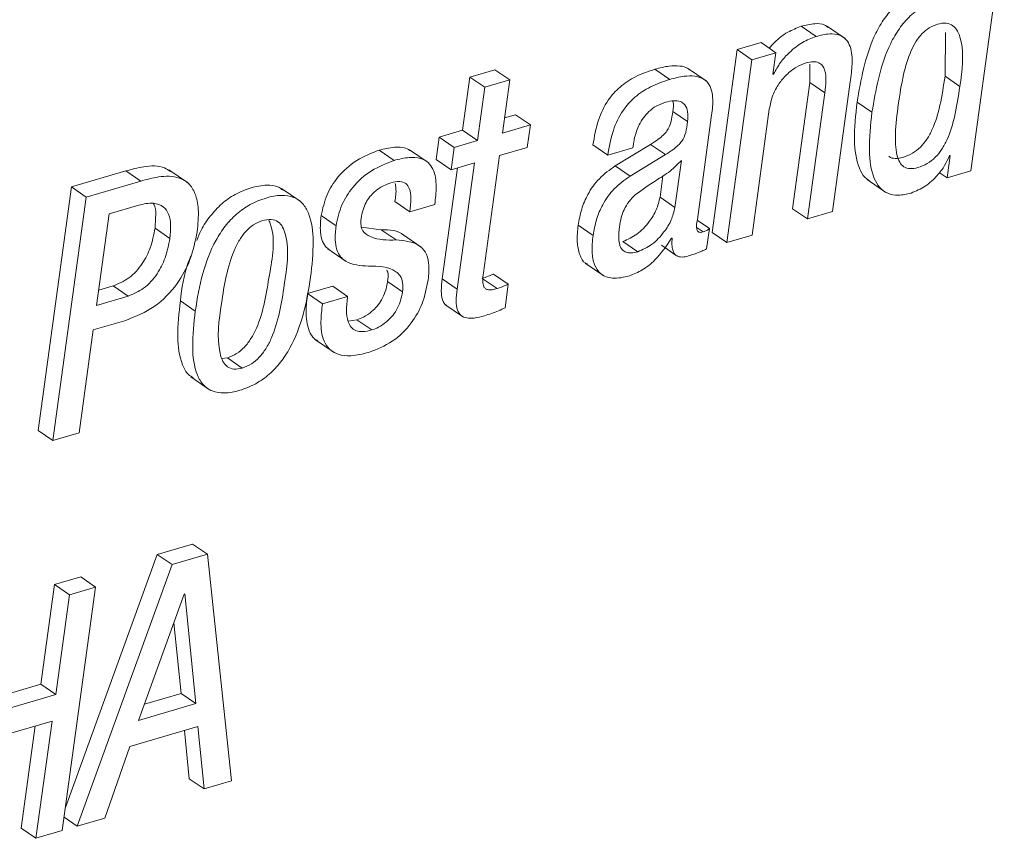
# Paper-space layout 'Sheet2' of a CAD drawing. Units: inches. Extents: x 2 to 195, y 4 to 151.
# Drawn here: x 159 to 160, y 107 to 108 of the extents above; entities that cross this region are included whole.
import ezdxf

# ---------------------------------------------------------------- set-up
doc = ezdxf.new("R2010")
doc.units = ezdxf.units.IN
doc.header["$MEASUREMENT"] = 0
doc.linetypes.add('SLD-Solid', pattern=[0])

psp = doc.layouts.new('Sheet2')

# ---------------------------------------------------------------- linework, layer by layer
at = {"color": 7, "linetype": 'SLD-Solid', "lineweight": 15, "ltscale": 18}
for p, q in [((159.7784711, 107.9537617), (159.8104524, 108.1871324)), ((159.629988, 108.0826556), (159.6157329, 108.0924525)), ((159.6578958, 108.0806756), (159.640077, 108.0929198)), ((159.7536052, 108.0445186), (159.7541988, 108.0864888)), ((159.5772443, 108.07675), (159.5543361, 108.0700181)), ((159.5914993, 108.0669531), (159.5772443, 108.07675)), ((159.5543361, 108.0700181), (159.5303282, 107.8948297)), ((159.5685911, 108.0602211), (159.5543361, 108.0700181)), ((159.5914993, 108.0669531), (159.5685911, 108.0602211)), ((159.5886848, 108.0464141), (159.5914993, 108.0669531)), ((159.5685911, 108.0602211), (159.5445833, 107.8850328)), ((159.6239765, 108.0560817), (159.624017, 108.0384572)), ((159.3222388, 108.0507912), (159.2981991, 108.0437266)), ((159.3364938, 108.0409942), (159.3222388, 108.0507912)), ((159.4898092, 108.0414641), (159.4755542, 108.0512611)), ((159.5246656, 108.0400438), (159.5068468, 108.0522907)), ((159.5892563, 108.046583), (159.5886848, 108.0464141)), ((159.5892563, 108.046583), (159.588755, 108.0469289)), ((159.2981991, 108.0437266), (159.2912064, 107.9926986)), ((159.3124541, 108.0339297), (159.2981991, 108.0437266)), ((159.3364938, 108.0409942), (159.3124541, 108.0339297)), ((159.3295011, 107.9899663), (159.3364938, 108.0409942)), ((159.624017, 108.0384572), (159.6074394, 107.9174885)), ((159.638272, 108.0286629), (159.624017, 108.0384572)), ((159.6457457, 107.9147588), (159.6627718, 108.0390011)), ((159.7678602, 108.0347217), (159.7536052, 108.0445186)), ((159.3124541, 108.0339297), (159.3054614, 107.9829017)), ((159.638272, 108.0286629), (159.6216944, 107.9076916)), ((159.6835757, 108.0099561), (159.6693206, 108.019753)), ((159.5068344, 108.0010172), (159.4925793, 108.0108141)), ((159.5686346, 107.8920999), (159.5852122, 108.0130713)), ((159.3418984, 108.007596), (159.3314981, 108.0045389)), ((159.3561535, 107.997799), (159.3418984, 108.007596)), ((159.5162194, 107.9071082), (159.5296215, 108.0049058)), ((159.2912064, 107.9926986), (159.2688464, 107.9861277)), ((159.3054614, 107.9829017), (159.2912064, 107.9926986)), ((159.3561535, 107.997799), (159.3295011, 107.9899663)), ((159.353204, 107.9762754), (159.3561535, 107.997799)), ((159.2688464, 107.9861277), (159.2658969, 107.9646067)), ((159.2831015, 107.9763335), (159.2688464, 107.9861277)), ((159.3054614, 107.9829017), (159.2831015, 107.9763335)), ((159.2255132, 107.9638015), (159.2112582, 107.9735984)), ((159.2581972, 107.9618189), (159.2403784, 107.9740657)), ((159.2831015, 107.9763335), (159.280152, 107.9548098)), ((159.3265516, 107.9684452), (159.353204, 107.9762754)), ((159.4303404, 107.9688122), (159.4160854, 107.9786091)), ((159.4303404, 107.9688122), (159.4543917, 107.9758794)), ((159.4714673, 107.9792057), (159.4375173, 107.9585585)), ((159.4543917, 107.9758794), (159.4546178, 107.9775294)), ((159.4857224, 107.9694088), (159.4714673, 107.9792057)), ((159.280152, 107.9548098), (159.2658969, 107.9646067)), ((159.280152, 107.9548098), (159.302512, 107.9613807)), ((159.302512, 107.9613807), (159.2859307, 107.8403856)), ((159.311137, 107.8559614), (159.3265516, 107.9684452)), ((159.4857224, 107.9694088), (159.4517723, 107.9487616)), ((159.4947239, 107.9186897), (159.5009108, 107.9638385)), ((159.758516, 107.9685772), (159.7555629, 107.9470298)), ((159.7579445, 107.9684109), (159.758516, 107.9685772)), ((158.9683637, 107.9536746), (158.9162136, 107.9383496)), ((158.9826187, 107.9438777), (158.9683637, 107.9536746)), ((159.0273709, 107.9426263), (159.0095521, 107.9548705)), ((159.28626, 107.956605), (159.2716757, 107.8501799)), ((159.4517723, 107.9487616), (159.4375173, 107.9585585)), ((159.7555629, 107.9470298), (159.7481669, 107.9521117)), ((159.7555629, 107.9470298), (159.7784711, 107.9537617)), ((158.9826187, 107.9438777), (158.9304686, 107.9285526)), ((159.4804688, 107.9284866), (159.4832889, 107.9490652)), ((159.6790305, 107.9453851), (159.6968493, 107.9331383)), ((158.9162136, 107.9383496), (158.8842324, 107.7049789)), ((158.9304686, 107.9285526), (158.9162136, 107.9383496)), ((159.1354445, 107.9247326), (159.1176257, 107.9369768)), ((158.9304686, 107.9285526), (158.8984874, 107.695182)), ((159.2405355, 107.9146215), (159.2262805, 107.9244185)), ((159.4947239, 107.9186897), (159.4804688, 107.9284866)), ((158.9808224, 107.9208043), (158.9524205, 107.9124594)), ((159.2405355, 107.9146215), (159.2645635, 107.9216834)), ((159.6216944, 107.9076916), (159.6074394, 107.9174885)), ((159.6216944, 107.9076916), (159.6457457, 107.9147588)), ((158.9524205, 107.9124594), (158.9404074, 107.8247966)), ((159.1698997, 107.9010679), (159.1556446, 107.9108622)), ((159.5277089, 107.89856), (159.5161925, 107.9064746)), ((159.0106155, 107.889064), (158.9963604, 107.8988609)), ((159.2131846, 107.8973112), (159.1943587, 107.8997691)), ((159.2274397, 107.8875143), (159.2131846, 107.8973112)), ((159.41621, 107.8918412), (159.401955, 107.9016382)), ((159.5217441, 107.8952257), (159.5158856, 107.8992516)), ((159.5250256, 107.8789793), (159.5277089, 107.89856)), ((159.251617, 107.880529), (159.2337981, 107.8927731)), ((159.4591686, 107.8761994), (159.4449135, 107.8859963)), ((159.4915109, 107.8892013), (159.4920825, 107.8893702)), ((159.5445833, 107.8850328), (159.5303282, 107.8948297)), ((159.5445833, 107.8850328), (159.5686346, 107.8920999)), ((159.1619013, 107.8790453), (159.1797201, 107.8667985)), ((159.4817605, 107.882435), (159.4960156, 107.8726381)), ((159.4087715, 107.865365), (159.4265903, 107.8531208)), ((159.2859307, 107.8403856), (159.2716757, 107.8501799)), ((159.3242009, 107.8409321), (159.3099458, 107.850729)), ((159.3349538, 107.845061), (159.3206987, 107.8548579)), ((158.9424043, 107.8393692), (158.9562806, 107.843448)), ((158.9705357, 107.833651), (158.9562806, 107.843448)), ((159.166675, 107.8431734), (159.1426471, 107.8361141)), ((159.1809301, 107.8333791), (159.166675, 107.8431734)), ((159.2335886, 107.8378723), (159.2193336, 107.8476693)), ((159.3318658, 107.8225288), (159.3349538, 107.845061)), ((158.9404074, 107.8247966), (158.9705357, 107.833651)), ((159.034902, 107.819345), (159.020647, 107.829142)), ((159.1569021, 107.8263172), (159.1426471, 107.8361141)), ((159.1809301, 107.8333791), (159.1569021, 107.8263172)), ((159.2743279, 107.8256361), (159.2921468, 107.8133919)), ((158.9371882, 107.8013061), (158.9684595, 107.8104959)), ((159.1898087, 107.8110344), (159.1815007, 107.809593)), ((159.2040638, 107.8012375), (159.1898087, 107.8110344)), ((158.9236584, 107.7025792), (158.9371882, 107.8013061)), ((159.150243, 107.7917626), (159.1680619, 107.7795185)), ((159.0604884, 107.7739402), (159.0656914, 107.7745632)), ((159.0799465, 107.7647663), (159.0656914, 107.7745632)), ((159.0307074, 107.7562313), (159.0485262, 107.7439845)), ((158.8984874, 107.695182), (158.8842324, 107.7049789)), ((158.8984874, 107.695182), (158.9236584, 107.7025792)), ((159.0324011, 107.5960089), (158.9985754, 107.5860694)), ((159.0466562, 107.586212), (159.0324011, 107.5960089)), ((158.9985754, 107.5860694), (158.9104935, 107.3433981)), ((159.0128305, 107.5762725), (158.9985754, 107.5860694)), ((159.0466562, 107.586212), (159.0128305, 107.5762725)), ((159.0696943, 107.3690085), (159.0466562, 107.586212)), ((159.0128305, 107.5762725), (158.921829, 107.3255599)), ((158.8999908, 107.557101), (158.8869095, 107.461645)), ((158.9251968, 107.5645088), (158.8999908, 107.557101)), ((158.9142458, 107.5473041), (158.8999908, 107.557101)), ((158.9394518, 107.5547118), (158.9251968, 107.5645088)), ((158.9142458, 107.5473041), (158.9011645, 107.4518481)), ((158.9074705, 107.3213385), (158.9394518, 107.5547118)), ((158.9394518, 107.5547118), (158.9142458, 107.5473041)), ((159.024371, 107.5480037), (158.980534, 107.4268634)), ((159.0249426, 107.5481726), (159.024371, 107.5480037)), ((159.0355651, 107.4430332), (159.0249426, 107.5481726)), ((159.0213101, 107.4528301), (159.0144611, 107.5206193)), ((158.8869095, 107.461645), (158.8329088, 107.4457761)), ((158.9011645, 107.4518481), (158.8869095, 107.461645)), ((158.9011645, 107.4518481), (158.8309118, 107.4312062)), ((158.986197, 107.4425131), (159.0213101, 107.4528301)), ((159.0355651, 107.4430332), (159.0213101, 107.4528301)), ((158.980534, 107.4268634), (159.0355651, 107.4430332)), ((158.8274228, 107.4057463), (158.8976754, 107.4263882)), ((158.8976754, 107.4263882), (158.8822645, 107.3139334)), ((158.8814234, 107.4216125), (158.8680094, 107.3237304)), ((158.9721673, 107.4018339), (159.0374977, 107.4210317)), ((159.0245727, 107.4172328), (159.0290902, 107.3710624)), ((159.0374977, 107.4210317), (159.0433452, 107.3612654)), ((158.9482015, 107.3333082), (158.9721673, 107.4018339)), ((159.0433452, 107.3612654), (159.0290902, 107.3710624)), ((159.0433452, 107.3612654), (159.0696943, 107.3690085)), ((158.921829, 107.3255599), (158.9092349, 107.3342137)), ((158.921829, 107.3255599), (158.9482015, 107.3333082)), ((158.8822645, 107.3139334), (158.8680094, 107.3237304)), ((158.8822645, 107.3139334), (158.9074705, 107.3213385))]:
    psp.add_line(p, q, dxfattribs=at)
for points, knots in [([(159.7303674, 108.1261359), (159.725266, 108.1241761), (159.715189, 108.1203048), (159.7028019, 108.1095847), (159.6929032, 108.0966777), (159.677713, 108.0679176), (159.6730364, 108.041078), (159.6693206, 108.019753)], [0, 0, 0, 0, 0.12606666, 0.24902406, 0.374107, 0.50270553, 1, 1, 1, 1]), ([(159.7446224, 108.116339), (159.739521, 108.1143791), (159.7294441, 108.1105078), (159.7170569, 108.0997878), (159.7071583, 108.0868808), (159.691968, 108.0581207), (159.6872914, 108.0312811), (159.6835757, 108.0099561)], [0, 0, 0, 0, 0.12606666, 0.24902406, 0.374107, 0.50270553, 1, 1, 1, 1]), ([(159.6415953, 108.0913094), (159.6405288, 108.0921257), (159.6369099, 108.0948954), (159.6273642, 108.0952301), (159.6200179, 108.0934758), (159.6157329, 108.0924525)], [0, 0, 0, 0, 0.14830147, 0.5032214, 1, 1, 1, 1]), ([(159.7678602, 108.0347217), (159.7699964, 108.0500774), (159.7725155, 108.0681862), (159.7663081, 108.0875542), (159.761623, 108.0934895), (159.7542331, 108.0960154), (159.7461714, 108.094616), (159.7382571, 108.0911366), (159.7313946, 108.0854591), (159.7256814, 108.077966), (159.718991, 108.0650161), (159.7129418, 108.0445565), (159.7102545, 108.026989), (159.7087817, 108.0173612)], [0, 0, 0, 0, 0.27386123, 0.32296021, 0.36447581, 0.40551704, 0.45736181, 0.50885517, 0.56082984, 0.61660347, 0.67835091, 0.82372027, 1, 1, 1, 1]), ([(159.6157329, 108.0924525), (159.6113591, 108.090704), (159.602111, 108.0870068), (159.5919468, 108.0792688), (159.5868555, 108.0732956), (159.5851623, 108.071309)], [0, 0, 0, 0, 0.374568035, 0.791993742, 1, 1, 1, 1]), ([(159.6627718, 108.0390011), (159.6635213, 108.0446905), (159.6650059, 108.0559591), (159.6644228, 108.0702195), (159.659325, 108.0799435), (159.6521618, 108.0846437), (159.6417366, 108.0855978), (159.6343162, 108.0837395), (159.629988, 108.0826556)], [0, 0, 0, 0, 0.23932196, 0.47401136, 0.57771532, 0.6831373, 0.81517747, 1, 1, 1, 1]), ([(159.629988, 108.0826556), (159.6255958, 108.0809215), (159.6163087, 108.077255), (159.6050686, 108.0682365), (159.5955763, 108.0579926), (159.5913694, 108.0503978), (159.5892563, 108.046583)], [0, 0, 0, 0, 0.2528354, 0.53459996, 0.7662345, 1, 1, 1, 1]), ([(159.5852122, 108.0130713), (159.5861295, 108.0175374), (159.5878812, 108.0260664), (159.5939195, 108.0371628), (159.6016511, 108.0462732), (159.6104611, 108.053353), (159.617315, 108.0560662), (159.6204351, 108.0573013)], [0, 0, 0, 0, 0.229192743, 0.437696158, 0.629236676, 0.831220259, 1, 1, 1, 1]), ([(159.6204351, 108.0573013), (159.6227804, 108.0578768), (159.6268356, 108.0588718), (159.6326251, 108.0579292), (159.6364893, 108.0547501), (159.6407126, 108.0450984), (159.6393741, 108.0360848), (159.638272, 108.0286629)], [0, 0, 0, 0, 0.16611593, 0.28722797, 0.3904132, 0.49806894, 1, 1, 1, 1]), ([(159.4755542, 108.0512611), (159.4692402, 108.0491181), (159.4572924, 108.0450632), (159.4418492, 108.0348833), (159.4292947, 108.020799), (159.4201593, 108.0016528), (159.4175057, 107.9866431), (159.4160854, 107.9786091)], [0, 0, 0, 0, 0.19868808, 0.37597053, 0.54581487, 0.75689741, 1, 1, 1, 1]), ([(159.5084645, 108.050844), (159.5079895, 108.0512657), (159.505555, 108.0534268), (159.4985931, 108.054709), (159.4879598, 108.0545487), (159.4800789, 108.0524602), (159.4755542, 108.0512611)], [0, 0, 0, 0, 0.055730982, 0.285606665, 0.589844884, 1, 1, 1, 1]), ([(159.4898092, 108.0414641), (159.4834952, 108.0393213), (159.4715473, 108.0352664), (159.4561053, 108.0250863), (159.4435481, 108.0110042), (159.4344152, 107.9918563), (159.431761, 107.976846), (159.4303404, 107.9688122)], [0, 0, 0, 0, 0.19868729, 0.37596903, 0.54579307, 0.75689838, 1, 1, 1, 1]), ([(159.5296215, 108.0049058), (159.5304061, 108.0105775), (159.5319409, 108.0216725), (159.5293512, 108.0361447), (159.5211044, 108.042929), (159.5129709, 108.0450688), (159.5021667, 108.0446903), (159.4943164, 108.0426408), (159.4898092, 108.0414641)], [0, 0, 0, 0, 0.23899843, 0.46753879, 0.55759979, 0.66529903, 0.80783791, 1, 1, 1, 1]), ([(159.6998146, 107.96778), (159.6998908, 107.9676952), (159.7013013, 107.9661256), (159.7064553, 107.9653716), (159.7140336, 107.9666079), (159.7225066, 107.9703018), (159.7303429, 107.9763877), (159.7366772, 107.9843143), (159.7436922, 107.9975353), (159.749625, 108.0178948), (159.7522109, 108.0351921), (159.7536052, 108.0445186)], [0, 0, 0, 0, 0.00320395, 0.05930791, 0.12997214, 0.22379011, 0.31432123, 0.40743757, 0.50725077, 0.73431423, 1, 1, 1, 1]), ([(159.7087817, 108.0173612), (159.7076528, 108.0080634), (159.7057057, 107.9920275), (159.7060029, 107.9731392), (159.7095864, 107.9623439), (159.7139569, 107.9572332), (159.7205344, 107.9553706), (159.7283593, 107.9568929), (159.7367414, 107.9604813), (159.7446034, 107.9665972), (159.7509315, 107.974516), (159.7579466, 107.9877413), (159.7638805, 108.0080979), (159.7664661, 108.0253949), (159.7678602, 108.0347217)], [0, 0, 0, 0, 0.167466747, 0.288830809, 0.332519323, 0.368316421, 0.403870348, 0.448651341, 0.508105211, 0.565476149, 0.624485387, 0.687752315, 0.831630903, 1, 1, 1, 1]), ([(159.4546178, 107.9775294), (159.4550554, 107.980242), (159.4561909, 107.9872804), (159.4594909, 107.9964744), (159.4644025, 108.0047928), (159.4697809, 108.0109707), (159.4768993, 108.0163876), (159.482679, 108.0184967), (159.4857167, 108.0196052)], [0, 0, 0, 0, 0.14850914, 0.38532437, 0.52262438, 0.66896479, 0.82601964, 1, 1, 1, 1]), ([(159.4857167, 108.0196052), (159.4883781, 108.0202603), (159.4930779, 108.0214172), (159.49988, 108.020741), (159.5051916, 108.0169093), (159.5076309, 108.0096321), (159.5071243, 108.0041525), (159.5068344, 108.0010172)], [0, 0, 0, 0, 0.225916609, 0.398928526, 0.546714342, 0.740631677, 1, 1, 1, 1]), ([(159.4924472, 108.0208037), (159.4925276, 108.0206106), (159.4938163, 108.0175148), (159.4931779, 108.0140566), (159.4925793, 108.0108141)], [0, 0, 0, 0, 0.062382954, 1, 1, 1, 1]), ([(159.6693206, 108.019753), (159.667938, 108.0074582), (159.665548, 107.986206), (159.6686529, 107.9614238), (159.6752697, 107.9482483), (159.6796547, 107.9454923), (159.6811063, 107.9445799)], [0, 0, 0, 0, 0.46644493, 0.80627554, 0.9358666, 1, 1, 1, 1]), ([(159.4925793, 108.0108141), (159.4921516, 108.0072723), (159.4913639, 108.0007508), (159.4880838, 107.9928547), (159.4833367, 107.9876686), (159.4780512, 107.9833985), (159.4738319, 107.9807115), (159.4714673, 107.9792057)], [0, 0, 0, 0, 0.26706036, 0.49173169, 0.6252967, 0.79001009, 1, 1, 1, 1]), ([(159.6835757, 108.0099561), (159.6822314, 107.9977161), (159.6799076, 107.9765587), (159.6826909, 107.951316), (159.6904574, 107.9375235), (159.6987405, 107.9315068), (159.7096135, 107.9297709), (159.7169947, 107.9315313), (159.7210867, 107.9325073)], [0, 0, 0, 0, 0.34851029, 0.60241902, 0.69924475, 0.7869989, 0.88191495, 1, 1, 1, 1]), ([(159.5068344, 108.0010172), (159.5064063, 107.9974763), (159.505618, 107.9909551), (159.5023396, 107.9830583), (159.4975917, 107.9778717), (159.4923063, 107.9736015), (159.4880869, 107.9709146), (159.4857224, 107.9694088)], [0, 0, 0, 0, 0.26699666, 0.49172921, 0.62529487, 0.79000907, 1, 1, 1, 1]), ([(159.2112582, 107.9735984), (159.2038507, 107.9707292), (159.1888495, 107.9649186), (159.1718948, 107.9493875), (159.1600382, 107.9309673), (159.1571366, 107.9176895), (159.1556446, 107.9108622)], [0, 0, 0, 0, 0.26770654, 0.54214332, 0.76457667, 1, 1, 1, 1]), ([(159.241959, 107.9725187), (159.2402116, 107.9736238), (159.2354002, 107.9766667), (159.2243036, 107.9767866), (159.2160509, 107.9747697), (159.2112582, 107.9735984)], [0, 0, 0, 0, 0.19297658, 0.53132882, 1, 1, 1, 1]), ([(159.2255132, 107.9638015), (159.2181057, 107.9609323), (159.2031046, 107.9551217), (159.1861499, 107.9395906), (159.1742939, 107.9211711), (159.1713918, 107.9078943), (159.1698997, 107.9010679)], [0, 0, 0, 0, 0.26771361, 0.54215852, 0.76459845, 1, 1, 1, 1]), ([(159.2645635, 107.9216834), (159.2651943, 107.9273379), (159.2664467, 107.9385639), (159.2649042, 107.9529271), (159.2584942, 107.9622929), (159.2502159, 107.9665368), (159.2386473, 107.9671239), (159.2303385, 107.9650221), (159.2255132, 107.9638015)], [0, 0, 0, 0, 0.22602215, 0.44873357, 0.5514185, 0.66182851, 0.803608, 1, 1, 1, 1]), ([(159.5009108, 107.9638385), (159.4974193, 107.9602358), (159.4901752, 107.9527613), (159.474277, 107.9435036), (159.4634964, 107.9357587), (159.4570708, 107.9311425)], [0, 0, 0, 0, 0.27319536, 0.56679953, 1, 1, 1, 1]), ([(159.7210867, 107.9325073), (159.7257308, 107.9344648), (159.7351922, 107.9384527), (159.7455892, 107.948331), (159.7534756, 107.9583152), (159.7565088, 107.9651676), (159.7579445, 107.9684109)], [0, 0, 0, 0, 0.28330876, 0.57718214, 0.79987513, 1, 1, 1, 1]), ([(159.0110671, 107.9532364), (159.0092678, 107.9544551), (159.0018986, 107.9594466), (158.9859607, 107.9584681), (158.9739913, 107.9552076), (158.9683637, 107.9536746)], [0, 0, 0, 0, 0.14614183, 0.59854273, 1, 1, 1, 1]), ([(159.4375173, 107.9585585), (159.4321741, 107.9547467), (159.4216808, 107.9472608), (159.4112847, 107.9323897), (159.404741, 107.9170255), (159.4028983, 107.9068483), (159.401955, 107.9016382)], [0, 0, 0, 0, 0.28208188, 0.55396874, 0.77165565, 1, 1, 1, 1]), ([(159.0367627, 107.895495), (159.0374886, 107.9026634), (159.0387315, 107.914938), (159.0359802, 107.9311077), (159.0293392, 107.9419237), (159.0169887, 107.9490827), (159.0003372, 107.948849), (158.9882852, 107.9454675), (158.9826187, 107.9438777)], [0, 0, 0, 0, 0.22440383, 0.38424851, 0.50366532, 0.60762499, 0.815516, 1, 1, 1, 1]), ([(159.1939276, 107.9081272), (159.194444, 107.9109628), (159.195412, 107.9162776), (159.1984202, 107.9233536), (159.2021458, 107.9290688), (159.2075063, 107.9347343), (159.2143303, 107.9394097), (159.2201027, 107.9414224), (159.2225637, 107.9422805)], [0, 0, 0, 0, 0.18237172, 0.34182392, 0.48406257, 0.61299141, 0.83500397, 1, 1, 1, 1]), ([(159.2225637, 107.9422805), (159.2253227, 107.9429905), (159.2300494, 107.9442068), (159.2371472, 107.9423333), (159.241125, 107.9358687), (159.2418538, 107.92632), (159.2410194, 107.9189153), (159.2405355, 107.9146215)], [0, 0, 0, 0, 0.19809788, 0.33938006, 0.47756374, 0.69705644, 1, 1, 1, 1]), ([(159.4517723, 107.9487616), (159.4464293, 107.9449497), (159.435937, 107.9374639), (159.4255383, 107.9225945), (159.4189966, 107.9072291), (159.4171535, 107.8970513), (159.41621, 107.8918412)], [0, 0, 0, 0, 0.28208067, 0.55393554, 0.77165663, 1, 1, 1, 1]), ([(159.1190764, 107.9352714), (159.1177414, 107.93632), (159.1133161, 107.9397961), (159.1020932, 107.9405787), (159.0879834, 107.9379452), (159.0731781, 107.9318331), (159.0599051, 107.9225203), (159.0491226, 107.9106916), (159.0408466, 107.898859), (159.0378076, 107.8903407), (159.0365902, 107.8869282)], [0, 0, 0, 0, 0.04703221, 0.15590188, 0.29674286, 0.4516536, 0.59971815, 0.7473381, 0.89878447, 1, 1, 1, 1]), ([(159.2266, 107.941705), (159.226861, 107.9402546), (159.2278904, 107.9345347), (159.2269686, 107.9287421), (159.2262805, 107.9244185)], [0, 0, 0, 0, 0.253575803, 1, 1, 1, 1]), ([(159.1455007, 107.8518457), (159.1467757, 107.8632901), (159.1490536, 107.8837372), (159.1465151, 107.9085119), (159.1383979, 107.9228573), (159.1290723, 107.9293612), (159.1164788, 107.9309723), (159.1021975, 107.9280846), (159.0874354, 107.9220568), (159.0741895, 107.9127051), (159.0632568, 107.9009485), (159.0512501, 107.882274), (159.0408043, 107.8547887), (159.0369121, 107.8314156), (159.034902, 107.819345)], [0, 0, 0, 0, 0.14114968, 0.25218603, 0.29664892, 0.33855971, 0.38608752, 0.44757493, 0.51520513, 0.57984589, 0.64429304, 0.7104103, 0.85044778, 1, 1, 1, 1]), ([(159.4570708, 107.9311425), (159.4548612, 107.9289697), (159.4504699, 107.9246517), (159.445908, 107.9170225), (159.4429535, 107.9086778), (159.4420142, 107.9029864), (159.4415072, 107.8999143)], [0, 0, 0, 0, 0.25963803, 0.51599067, 0.73874457, 1, 1, 1, 1]), ([(159.4449135, 107.8859963), (159.4495153, 107.8880996), (159.4592739, 107.8925599), (159.4696099, 107.903931), (159.4774211, 107.9159918), (159.4794749, 107.9244118), (159.4804688, 107.9284866)], [0, 0, 0, 0, 0.26060052, 0.55264196, 0.7834972, 1, 1, 1, 1]), ([(159.0106155, 107.889064), (159.0110506, 107.8933884), (159.011831, 107.9011451), (159.0102109, 107.9117759), (159.0047835, 107.9203646), (158.9934993, 107.9239667), (158.9854851, 107.9219675), (158.9808224, 107.9208043)], [0, 0, 0, 0, 0.231221, 0.41474435, 0.56479182, 0.74679701, 1, 1, 1, 1]), ([(158.9963604, 107.8988609), (158.9966827, 107.9031131), (158.9972607, 107.9107404), (158.9969472, 107.9194119), (158.9947746, 107.9224403), (158.994613, 107.9226655)], [0, 0, 0, 0, 0.53836075, 0.96566506, 1, 1, 1, 1]), ([(159.4591686, 107.8761994), (159.4637703, 107.8783027), (159.4735288, 107.8827631), (159.483866, 107.8941343), (159.4916749, 107.9061964), (159.4937296, 107.9146158), (159.4947239, 107.9186897)], [0, 0, 0, 0, 0.26060172, 0.55264451, 0.78354, 1, 1, 1, 1]), ([(159.0993095, 107.9060627), (159.0963905, 107.9049221), (159.0905022, 107.9026211), (159.0831993, 107.8960195), (159.0771316, 107.8877176), (159.06611, 107.8655131), (159.0602444, 107.8285377), (159.054842, 107.7916632), (159.0608051, 107.7714316), (159.0652445, 107.7655725), (159.072371, 107.7630293), (159.0772331, 107.7641441), (159.0799465, 107.7647663)], [0, 0, 0, 0, 0.05484695, 0.11063607, 0.17042222, 0.23561161, 0.54520404, 0.826977, 0.87436811, 0.91353657, 0.95174749, 1, 1, 1, 1]), ([(159.0656914, 107.7745632), (159.0687363, 107.7757367), (159.0748398, 107.778089), (159.0824447, 107.784766), (159.0887268, 107.793137), (159.1000365, 107.81537), (159.1052348, 107.8521524), (159.1124444, 107.8887663), (159.1060707, 107.9052771), (159.1054648, 107.9068468)], [0, 0, 0, 0, 0.066264257, 0.132825768, 0.203326391, 0.27964548, 0.639297263, 0.965707786, 1, 1, 1, 1]), ([(159.0799465, 107.7647663), (159.0829912, 107.7659411), (159.0890935, 107.7682955), (159.0967009, 107.7749687), (159.1029832, 107.7833433), (159.1142629, 107.8055598), (159.1201075, 107.8425903), (159.1256145, 107.879533), (159.1193289, 107.8997096), (159.1146159, 107.905512), (159.107196, 107.9078943), (159.1021425, 107.9067207), (159.0993095, 107.9060627)], [0, 0, 0, 0, 0.056582462, 0.113402151, 0.173607753, 0.238754792, 0.545823892, 0.824511646, 0.871472698, 0.910742587, 0.949961184, 1, 1, 1, 1]), ([(159.1556446, 107.9108622), (159.1551745, 107.9064434), (159.154358, 107.8987681), (159.1557694, 107.8886115), (159.1589982, 107.881537), (159.1624275, 107.8790116), (159.1638121, 107.877992)], [0, 0, 0, 0, 0.37193281, 0.64602502, 0.85707476, 1, 1, 1, 1]), ([(159.2274397, 107.8875143), (159.2190645, 107.8874228), (159.2075084, 107.8872966), (159.1954776, 107.8947859), (159.1933833, 107.9019068), (159.1937314, 107.9058848), (159.1939276, 107.9081272)], [0, 0, 0, 0, 0.53698369, 0.74093476, 0.85396278, 1, 1, 1, 1]), ([(159.5217441, 107.8952257), (159.5209475, 107.8950265), (159.519579, 107.8946845), (159.5176118, 107.8949632), (159.5163115, 107.8960988), (159.5149017, 107.9001653), (159.5156135, 107.9039156), (159.5162194, 107.9071082)], [0, 0, 0, 0, 0.14570265, 0.25029802, 0.33945153, 0.43769191, 1, 1, 1, 1]), ([(158.9562806, 107.843448), (158.9614841, 107.8456771), (158.9725569, 107.8504206), (158.9843778, 107.8641059), (158.9928326, 107.8805974), (158.995135, 107.8925169), (158.9963604, 107.8988609)], [0, 0, 0, 0, 0.23342306, 0.4967181, 0.73213329, 1, 1, 1, 1]), ([(158.9684595, 107.8104959), (158.977901, 107.8143349), (158.9970504, 107.8221213), (159.0175282, 107.8438378), (159.031349, 107.8687917), (159.0349165, 107.8863887), (159.0367627, 107.895495)], [0, 0, 0, 0, 0.263349261, 0.534129654, 0.758915295, 1, 1, 1, 1]), ([(159.1698997, 107.9010679), (159.1694348, 107.8966561), (159.1686276, 107.8889937), (159.1699873, 107.8787596), (159.1735738, 107.8714038), (159.1832526, 107.8635523), (159.1932123, 107.8629281), (159.2008771, 107.8624478)], [0, 0, 0, 0, 0.223579211, 0.388310938, 0.515154254, 0.626869774, 1, 1, 1, 1]), ([(159.2354376, 107.8913713), (159.2351828, 107.8916323), (159.2297656, 107.8971825), (159.2212755, 107.8972484), (159.2131846, 107.8973112)], [0, 0, 0, 0, 0.04702505, 1, 1, 1, 1]), ([(159.401955, 107.9016382), (159.4013942, 107.8962986), (159.4003924, 107.8867592), (159.4026799, 107.8744343), (159.4064985, 107.8660072), (159.410252, 107.8647288), (159.4107791, 107.8645492)], [0, 0, 0, 0, 0.39566368, 0.70686285, 0.95883505, 1, 1, 1, 1]), ([(159.4415072, 107.8999143), (159.4410337, 107.8956155), (159.4402235, 107.8882601), (159.4426664, 107.8789876), (159.4479668, 107.8753372), (159.4533385, 107.8747637), (159.4570572, 107.8756795), (159.4591686, 107.8761994)], [0, 0, 0, 0, 0.343186263, 0.587205969, 0.699134116, 0.829179911, 1, 1, 1, 1]), ([(159.5277089, 107.89856), (159.5273302, 107.8981999), (159.5265289, 107.8974381), (159.5245825, 107.8961744), (159.5228858, 107.8956073), (159.5217441, 107.8952257)], [0, 0, 0, 0, 0.22671999, 0.47966116, 1, 1, 1, 1]), ([(158.9705357, 107.833651), (158.9757392, 107.8358801), (158.986812, 107.8406236), (158.9986328, 107.854309), (159.0070877, 107.8708005), (159.0093901, 107.88272), (159.0106155, 107.889064)], [0, 0, 0, 0, 0.23342306, 0.4967181, 0.73213329, 1, 1, 1, 1]), ([(159.2582116, 107.8491925), (159.2587442, 107.8545835), (159.2596437, 107.8636883), (159.2564658, 107.8758518), (159.2458723, 107.8860886), (159.2351027, 107.8869216), (159.2274397, 107.8875143)], [0, 0, 0, 0, 0.27733558, 0.46838705, 0.62173524, 1, 1, 1, 1]), ([(159.41621, 107.8918412), (159.4156787, 107.8865547), (159.4147294, 107.8771101), (159.4167061, 107.8642248), (159.4231255, 107.8539289), (159.4363089, 107.849521), (159.4456569, 107.851827), (159.4510519, 107.8531578)], [0, 0, 0, 0, 0.23717515, 0.42371921, 0.57476047, 0.75458264, 1, 1, 1, 1]), ([(159.4510519, 107.8531578), (159.4552554, 107.8548702), (159.4642267, 107.8585249), (159.478792, 107.8702984), (159.4865904, 107.8818884), (159.4915109, 107.8892013)], [0, 0, 0, 0, 0.24548705, 0.52392931, 1, 1, 1, 1]), ([(159.4920825, 107.8893702), (159.4919481, 107.8871922), (159.4917133, 107.8833873), (159.492336, 107.8783668), (159.4937448, 107.8747481), (159.4959499, 107.8724171), (159.5016957, 107.8702632), (159.5066856, 107.8718977), (159.5107596, 107.8732321)], [0, 0, 0, 0, 0.19826455, 0.34635716, 0.45706006, 0.54602736, 0.62935876, 1, 1, 1, 1]), ([(159.5107596, 107.8732321), (159.5140027, 107.8743645), (159.5188509, 107.8760575), (159.5234898, 107.8782526), (159.5250256, 107.8789793)], [0, 0, 0, 0, 0.66892781, 1, 1, 1, 1]), ([(159.0307827, 107.8723213), (159.0297852, 107.8699217), (159.0240885, 107.8562174), (159.0222027, 107.8413807), (159.020647, 107.829142)], [0, 0, 0, 0, 0.1750983, 1, 1, 1, 1]), ([(159.2008771, 107.8624478), (159.2103987, 107.8623733), (159.222006, 107.8622825), (159.2320407, 107.8531056), (159.2343142, 107.8460273), (159.2338526, 107.8408388), (159.2335886, 107.8378723)], [0, 0, 0, 0, 0.55658213, 0.67850846, 0.81619381, 1, 1, 1, 1]), ([(159.2185927, 107.8588891), (159.2189055, 107.8581148), (159.2203354, 107.8545745), (159.219773, 107.850698), (159.2193336, 107.8476693)], [0, 0, 0, 0, 0.21871206, 1, 1, 1, 1]), ([(159.034902, 107.819345), (159.0336269, 107.8078988), (159.0313485, 107.7874471), (159.033887, 107.7626679), (159.0420012, 107.7483154), (159.0513271, 107.7418093), (159.0639199, 107.7401898), (159.0782023, 107.74308), (159.0929641, 107.7491103), (159.1062103, 107.7584647), (159.1171442, 107.7702243), (159.1291503, 107.7889051), (159.1395978, 107.8163958), (159.1434905, 107.8397734), (159.1455007, 107.8518457)], [0, 0, 0, 0, 0.14114737, 0.2521958, 0.29666824, 0.33857611, 0.38609775, 0.44757406, 0.51519722, 0.57983485, 0.64428029, 0.710406, 0.85045159, 1, 1, 1, 1]), ([(159.2011143, 107.7797164), (159.2089258, 107.7827934), (159.2247155, 107.789013), (159.2420211, 107.8063858), (159.2536989, 107.8269208), (159.2566634, 107.8415519), (159.2582116, 107.8491925)], [0, 0, 0, 0, 0.26283811, 0.53128568, 0.75522967, 1, 1, 1, 1]), ([(159.2716757, 107.8501799), (159.2712232, 107.8463442), (159.2704297, 107.8396164), (159.2713093, 107.830949), (159.2738092, 107.8254121), (159.2760273, 107.8245492), (159.2761582, 107.8244983)], [0, 0, 0, 0, 0.42112945, 0.73867184, 0.98458508, 1, 1, 1, 1]), ([(159.3206987, 107.8548579), (159.319024, 107.8541105), (159.3155132, 107.8525436), (159.3118576, 107.8513521), (159.3099458, 107.850729)], [0, 0, 0, 0, 0.47701704, 1, 1, 1, 1]), ([(159.3242009, 107.8409321), (159.3226429, 107.840517), (159.3199215, 107.8397919), (159.3161577, 107.8395745), (159.3131749, 107.8405095), (159.3108453, 107.8434576), (159.3103093, 107.8489533), (159.3108276, 107.8533416), (159.311137, 107.8559614)], [0, 0, 0, 0, 0.1779235, 0.31079723, 0.41282299, 0.50904778, 0.70690132, 1, 1, 1, 1]), ([(159.2193336, 107.8476693), (159.218724, 107.8444433), (159.2175765, 107.8383713), (159.213875, 107.8303524), (159.2093491, 107.8239217), (159.2035684, 107.8182403), (159.1970865, 107.8137494), (159.191971, 107.811841), (159.1898087, 107.8110344)], [0, 0, 0, 0, 0.19779775, 0.37230212, 0.5290808, 0.67071554, 0.86081707, 1, 1, 1, 1]), ([(159.2859307, 107.8403856), (159.2854996, 107.8365861), (159.2847437, 107.8299223), (159.2854102, 107.8208852), (159.2892814, 107.8145244), (159.2956992, 107.8122546), (159.3033473, 107.812545), (159.3088972, 107.8140098), (159.3120972, 107.8148544)], [0, 0, 0, 0, 0.23159692, 0.40618695, 0.54139315, 0.65305015, 0.79994852, 1, 1, 1, 1]), ([(159.3349538, 107.845061), (159.3332791, 107.8443135), (159.3297683, 107.8427467), (159.3261127, 107.8415552), (159.3242009, 107.8409321)], [0, 0, 0, 0, 0.47701704, 1, 1, 1, 1]), ([(159.020647, 107.829142), (159.0193355, 107.8176426), (159.0169921, 107.7970961), (159.0198641, 107.7728032), (159.0266497, 107.7592324), (159.031307, 107.7564055), (159.0328205, 107.7554868)], [0, 0, 0, 0, 0.44375198, 0.7928762, 0.93269214, 1, 1, 1, 1]), ([(159.1426471, 107.8361141), (159.141941, 107.8304474), (159.1404487, 107.8184712), (159.1422314, 107.8033646), (159.14752, 107.7935034), (159.1512651, 107.7915273), (159.15231, 107.7909759)], [0, 0, 0, 0, 0.35097664, 0.74175384, 0.92794535, 1, 1, 1, 1]), ([(159.2040638, 107.8012375), (159.2011965, 107.8005302), (159.1961968, 107.799297), (159.189027, 107.8001615), (159.1839553, 107.8038044), (159.1805292, 107.8106712), (159.1795384, 107.82088), (159.1804381, 107.8289606), (159.1809301, 107.8333791)], [0, 0, 0, 0, 0.17233581, 0.30050626, 0.40931605, 0.52330958, 0.73934261, 1, 1, 1, 1]), ([(159.2335886, 107.8378723), (159.232979, 107.8346464), (159.2318317, 107.8285743), (159.2281299, 107.8205555), (159.2236042, 107.8141247), (159.2178235, 107.8084434), (159.2113415, 107.8039525), (159.206226, 107.8020441), (159.2040638, 107.8012375)], [0, 0, 0, 0, 0.19779753, 0.37230273, 0.52908057, 0.67071543, 0.86081849, 1, 1, 1, 1]), ([(159.1569021, 107.8263172), (159.1562143, 107.8206777), (159.1547607, 107.8087602), (159.1562849, 107.7932682), (159.1631505, 107.7822886), (159.1724909, 107.7769151), (159.1858956, 107.7759006), (159.1955116, 107.7783117), (159.2011143, 107.7797164)], [0, 0, 0, 0, 0.20224827, 0.42740071, 0.53471795, 0.64931517, 0.79567475, 1, 1, 1, 1]), ([(159.3120972, 107.8148544), (159.3166765, 107.8163343), (159.32342, 107.8185136), (159.3298138, 107.8215533), (159.3318658, 107.8225288)], [0, 0, 0, 0, 0.67906737, 1, 1, 1, 1])]:
    psp.add_open_spline(points, degree=3, knots=knots, dxfattribs=at)

doc.saveas('drawing.dxf')
